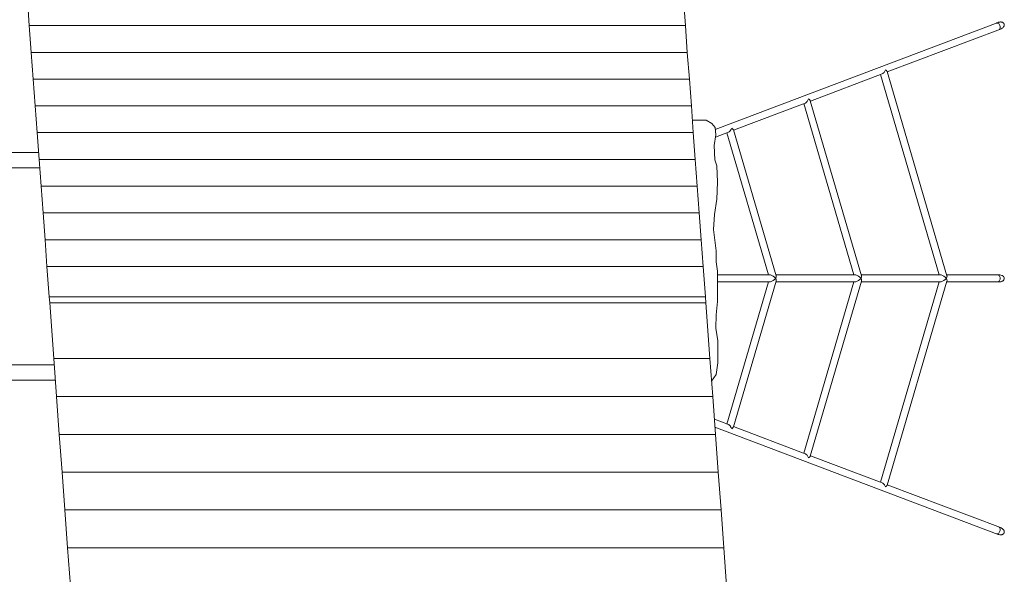
# Model space of a CAD drawing. Units: millimetres. Extents: x 280.6 to 324.5, y 165.5 to 223.7.
# Drawn here: x 305 to 316, y 180 to 186.2 of the extents above; entities that cross this region are included whole.
import ezdxf

# ---------------------------------------------------------------- set-up
doc = ezdxf.new("R2010")
doc.units = ezdxf.units.MM
doc.header["$MEASUREMENT"] = 0
doc.layers.add('Ebene 1', color=7, linetype='Continuous', lineweight=0)

msp = doc.modelspace()

# ---------------------------------------------------------------- linework, layer by layer
at = {"layer": 'Ebene 1', "color": 250, "lineweight": 9}
for p, q in [((305.096, 186.162), (305.074, 186.462)), ((312.424, 186.462), (312.446, 186.162)), ((312.446, 186.162), (305.096, 186.162)), ((305.118, 185.862), (305.096, 186.162)), ((312.446, 186.162), (312.468, 185.862)), ((315.949, 186.198), (312.781, 184.997)), ((314.708, 185.642), (315.977, 186.123)), ((316.013, 186.188), (316.014, 186.188)), ((316.014, 186.188), (316.018, 186.181)), ((312.468, 185.862), (305.118, 185.862)), ((305.14, 185.562), (305.118, 185.862)), ((312.468, 185.862), (312.491, 185.562)), ((312.491, 185.562), (305.14, 185.562)), ((305.162, 185.262), (305.14, 185.562)), ((312.491, 185.562), (312.513, 185.262)), ((313.847, 185.316), (314.65, 185.62)), ((314.633, 185.613), (315.29, 183.368)), ((315.377, 183.357), (314.706, 185.646)), ((312.513, 185.262), (305.162, 185.262)), ((305.184, 184.962), (305.162, 185.262)), ((312.513, 185.262), (312.535, 184.962)), ((312.985, 184.989), (313.789, 185.294)), ((313.772, 185.287), (314.334, 183.368)), ((314.42, 183.357), (313.845, 185.32)), ((312.68, 185.103), (312.524, 185.103)), ((312.743, 185.066), (312.68, 185.103)), ((312.779, 185.019), (312.743, 185.066)), ((312.787, 184.939), (312.779, 185.019)), ((312.535, 184.962), (305.184, 184.962)), ((305.206, 184.662), (305.184, 184.962)), ((312.535, 184.962), (312.557, 184.662)), ((312.769, 184.817), (312.787, 184.939)), ((312.783, 184.912), (312.928, 184.967)), ((312.91, 184.961), (313.377, 183.368)), ((313.463, 183.357), (312.984, 184.994)), ((312.776, 184.657), (312.769, 184.817)), ((304.014, 184.738), (305.14, 184.738)), ((305.201, 184.738), (305.14, 184.738)), ((305.14, 184.568), (304.014, 184.568)), ((305.14, 184.568), (305.213, 184.568)), ((312.557, 184.662), (305.206, 184.662)), ((305.228, 184.362), (305.206, 184.662)), ((312.557, 184.662), (312.579, 184.362)), ((312.798, 184.589), (312.776, 184.657)), ((312.805, 184.408), (312.798, 184.589)), ((312.579, 184.362), (305.228, 184.362)), ((305.25, 184.062), (305.228, 184.362)), ((312.579, 184.362), (312.601, 184.062)), ((312.798, 184.218), (312.805, 184.408)), ((312.772, 184.045), (312.798, 184.218)), ((312.601, 184.062), (305.25, 184.062)), ((305.272, 183.762), (305.25, 184.062)), ((312.601, 184.062), (312.623, 183.762)), ((312.761, 183.877), (312.772, 184.045)), ((312.79, 183.636), (312.761, 183.877)), ((312.623, 183.762), (305.272, 183.762)), ((305.294, 183.462), (305.272, 183.762)), ((312.623, 183.762), (312.645, 183.462)), ((312.79, 183.514), (312.79, 183.636)), ((312.645, 183.462), (305.294, 183.462)), ((305.319, 183.12), (305.294, 183.462)), ((312.645, 183.462), (312.67, 183.12)), ((312.805, 183.409), (312.79, 183.514)), ((312.805, 183.067), (312.805, 183.409)), ((313.389, 183.368), (312.805, 183.368)), ((314.345, 183.368), (313.46, 183.368)), ((315.302, 183.368), (314.417, 183.368)), ((315.963, 183.368), (315.374, 183.368)), ((316.014, 183.344), (316.015, 183.344)), ((316.015, 183.344), (316.018, 183.336)), ((312.805, 183.288), (313.389, 183.288)), ((313.377, 183.288), (312.91, 181.695)), ((312.984, 181.662), (313.463, 183.298)), ((313.46, 183.288), (314.345, 183.288)), ((314.334, 183.288), (313.772, 181.369)), ((313.845, 181.335), (314.42, 183.298)), ((314.417, 183.288), (315.302, 183.288)), ((315.29, 183.288), (314.633, 181.042)), ((314.706, 181.009), (315.377, 183.298)), ((315.374, 183.288), (315.963, 183.288)), ((316.018, 183.32), (316.015, 183.312)), ((316.018, 183.336), (316.019, 183.328)), ((305.324, 183.054), (305.319, 183.12)), ((305.319, 183.12), (312.67, 183.12)), ((312.67, 183.12), (312.675, 183.054)), ((312.675, 183.054), (305.324, 183.054)), ((305.37, 182.428), (305.324, 183.054)), ((312.675, 183.054), (312.721, 182.428)), ((312.79, 182.92), (312.805, 183.067)), ((312.787, 182.768), (312.79, 182.92)), ((312.809, 182.629), (312.787, 182.768)), ((312.809, 182.618), (312.809, 182.629)), ((312.809, 182.382), (312.809, 182.618)), ((305.14, 182.358), (304.014, 182.358)), ((305.375, 182.358), (305.14, 182.358)), ((305.401, 182.004), (305.37, 182.428)), ((305.37, 182.428), (312.721, 182.428)), ((312.721, 182.428), (312.752, 182.004)), ((312.79, 182.249), (312.809, 182.382)), ((312.74, 182.174), (312.79, 182.249)), ((304.014, 182.188), (305.14, 182.188)), ((305.14, 182.188), (305.388, 182.188)), ((305.432, 181.579), (305.401, 182.004)), ((305.401, 182.004), (312.752, 182.004)), ((312.752, 182.004), (312.784, 181.579)), ((312.928, 181.688), (312.771, 181.748)), ((305.463, 181.155), (305.432, 181.579)), ((305.432, 181.579), (312.784, 181.579)), ((312.778, 181.66), (315.949, 180.458)), ((312.784, 181.579), (312.815, 181.155)), ((313.789, 181.362), (312.985, 181.666)), ((314.65, 181.036), (313.847, 181.34)), ((305.494, 180.731), (305.463, 181.155)), ((305.463, 181.155), (312.815, 181.155)), ((312.815, 181.155), (312.846, 180.731)), ((315.977, 180.533), (314.708, 181.014)), ((305.525, 180.307), (305.494, 180.731)), ((305.494, 180.731), (312.846, 180.731)), ((312.846, 180.731), (312.877, 180.307)), ((316.019, 180.483), (316.018, 180.475)), ((316.019, 180.483), (316.019, 180.483)), ((305.557, 179.882), (305.525, 180.307)), ((305.525, 180.307), (312.877, 180.307)), ((312.877, 180.307), (312.908, 179.882))]:
    msp.add_line(p, q, dxfattribs=at)
for points in [[(315.931, 186.191), (315.931, 186.191), (315.931, 186.191), (315.937, 186.192), (315.937, 186.192), (315.938, 186.192), (315.944, 186.191), (315.95, 186.188), (315.957, 186.184), (315.962, 186.177), (315.967, 186.17), (315.971, 186.162), (315.973, 186.153), (315.974, 186.145), (315.973, 186.137), (315.971, 186.129), (315.968, 186.123), (315.965, 186.12), (315.964, 186.119), (315.964, 186.119), (315.959, 186.116), (315.964, 186.119), (315.964, 186.119)], [(315.965, 186.12), (315.968, 186.123), (315.971, 186.129), (315.973, 186.137), (315.974, 186.145), (315.973, 186.153), (315.971, 186.162), (315.967, 186.17), (315.962, 186.177), (315.957, 186.184), (315.95, 186.188), (315.944, 186.191), (315.938, 186.192), (315.937, 186.192), (315.937, 186.192)], [(315.949, 186.198), (315.955, 186.2), (315.957, 186.2), (315.969, 186.202), (315.979, 186.203), (315.98, 186.203), (315.985, 186.202), (315.989, 186.202), (315.99, 186.202), (315.99, 186.202), (315.995, 186.2), (315.999, 186.199), (315.999, 186.199), (316, 186.199), (316.004, 186.196), (316.007, 186.194), (316.007, 186.194), (316.008, 186.194), (316.011, 186.19)], [(315.949, 186.198), (315.954, 186.2), (315.955, 186.2), (315.969, 186.202), (315.978, 186.203), (315.979, 186.203), (315.985, 186.202), (315.989, 186.202), (315.99, 186.202), (315.995, 186.2), (315.999, 186.199), (315.999, 186.199), (316, 186.199), (316.004, 186.196), (316.007, 186.194), (316.007, 186.194), (316.007, 186.194), (316.011, 186.19), (316.013, 186.188), (316.014, 186.188), (316.014, 186.188), (316.018, 186.181), (316.019, 186.173), (316.019, 186.173), (316.019, 186.173), (316.019, 186.17), (316.019, 186.164), (316.019, 186.164), (316.019, 186.164), (316.017, 186.161), (316.016, 186.156), (316.016, 186.155), (316.015, 186.155), (316.013, 186.152), (316.01, 186.147), (316.01, 186.146), (316.007, 186.143), (316.003, 186.139), (316.002, 186.138), (315.995, 186.133), (315.983, 186.125), (315.983, 186.125), (315.977, 186.123)], [(316.019, 186.173), (316.019, 186.173), (316.019, 186.173), (316.019, 186.17), (316.019, 186.164), (316.019, 186.164), (316.019, 186.164), (316.017, 186.161), (316.016, 186.156), (316.016, 186.155), (316.015, 186.155), (316.013, 186.152), (316.011, 186.147), (316.01, 186.147), (316.01, 186.146), (316.007, 186.143), (316.004, 186.139), (316.003, 186.139), (315.995, 186.133), (315.985, 186.126), (315.983, 186.125), (315.983, 186.125), (315.977, 186.123)], [(314.65, 185.62), (314.652, 185.621), (314.657, 185.624), (314.662, 185.628), (314.672, 185.638), (314.676, 185.644), (314.681, 185.651), (314.687, 185.666)], [(314.687, 185.666), (314.698, 185.658), (314.704, 185.65), (314.706, 185.646)], [(313.789, 185.294), (313.791, 185.294), (313.796, 185.297), (313.801, 185.301), (313.811, 185.312), (313.815, 185.317), (313.82, 185.325), (313.826, 185.34)], [(313.826, 185.34), (313.837, 185.332), (313.843, 185.324), (313.845, 185.32)], [(312.928, 184.967), (312.93, 184.968), (312.935, 184.971), (312.94, 184.975), (312.95, 184.985), (312.953, 184.991), (312.958, 184.999), (312.965, 185.013)], [(312.965, 185.013), (312.975, 185.005), (312.982, 184.998), (312.984, 184.994)], [(313.459, 183.328), (313.444, 183.34), (313.428, 183.351), (313.423, 183.355), (313.413, 183.36), (313.406, 183.363), (313.399, 183.366), (313.393, 183.367), (313.389, 183.368), (313.388, 183.368)], [(313.463, 183.357), (313.464, 183.351), (313.463, 183.34), (313.459, 183.328)], [(314.415, 183.328), (314.401, 183.34), (314.385, 183.351), (314.379, 183.355), (314.37, 183.36), (314.362, 183.363), (314.356, 183.366), (314.35, 183.367), (314.345, 183.368), (314.345, 183.368)], [(314.42, 183.357), (314.421, 183.351), (314.42, 183.34), (314.415, 183.328)], [(315.372, 183.328), (315.358, 183.34), (315.342, 183.351), (315.336, 183.355), (315.326, 183.36), (315.319, 183.363), (315.312, 183.366), (315.306, 183.367), (315.302, 183.368), (315.302, 183.368)], [(315.377, 183.357), (315.378, 183.351), (315.377, 183.34), (315.372, 183.328)], [(315.952, 183.289), (315.957, 183.292), (315.962, 183.297), (315.967, 183.303), (315.97, 183.31), (315.972, 183.319), (315.973, 183.328), (315.972, 183.337), (315.97, 183.345), (315.967, 183.353), (315.962, 183.359), (315.957, 183.364), (315.952, 183.367), (315.951, 183.367), (315.951, 183.367), (315.945, 183.368)], [(315.945, 183.288), (315.951, 183.289), (315.951, 183.289), (315.952, 183.289), (315.957, 183.292), (315.962, 183.297), (315.967, 183.303), (315.97, 183.31), (315.972, 183.319), (315.973, 183.328), (315.972, 183.337), (315.97, 183.345), (315.967, 183.353), (315.962, 183.359), (315.957, 183.364), (315.952, 183.367)], [(315.963, 183.368), (315.963, 183.368), (315.969, 183.368), (315.969, 183.368), (315.97, 183.367), (315.982, 183.364), (315.992, 183.362), (315.992, 183.362), (315.997, 183.36), (316.001, 183.357), (316.001, 183.357), (316.001, 183.357), (316.005, 183.354), (316.009, 183.351), (316.009, 183.351), (316.009, 183.351), (316.012, 183.347)], [(315.963, 183.368), (315.963, 183.368), (315.969, 183.368), (315.969, 183.368), (315.982, 183.364), (315.991, 183.362), (315.992, 183.362), (315.992, 183.362), (315.997, 183.36), (316.001, 183.358), (316.001, 183.357), (316.001, 183.357), (316.005, 183.354), (316.009, 183.351), (316.009, 183.351), (316.009, 183.351), (316.012, 183.347), (316.015, 183.344), (316.015, 183.344), (316.015, 183.344), (316.018, 183.336), (316.018, 183.336), (316.019, 183.328), (316.018, 183.32), (316.018, 183.32), (316.018, 183.319), (316.015, 183.312), (316.015, 183.312), (316.015, 183.312), (316.012, 183.309), (316.009, 183.305), (316.009, 183.304), (316.009, 183.304), (316.005, 183.302), (316.001, 183.299), (316.001, 183.298), (316.001, 183.298), (315.997, 183.296), (315.992, 183.294), (315.992, 183.293), (315.991, 183.293), (315.982, 183.291), (315.969, 183.288), (315.969, 183.288), (315.963, 183.288), (315.963, 183.288)], [(313.388, 183.288), (313.389, 183.288), (313.393, 183.288), (313.399, 183.29), (313.406, 183.292), (313.413, 183.295), (313.423, 183.301), (313.428, 183.304), (313.444, 183.315), (313.459, 183.328)], [(313.459, 183.328), (313.463, 183.315), (313.464, 183.304), (313.463, 183.298)], [(314.345, 183.288), (314.345, 183.288), (314.35, 183.288), (314.356, 183.29), (314.362, 183.292), (314.37, 183.295), (314.379, 183.301), (314.385, 183.304), (314.401, 183.315), (314.415, 183.328)], [(314.415, 183.328), (314.42, 183.315), (314.421, 183.304), (314.42, 183.298)], [(315.302, 183.288), (315.302, 183.288), (315.306, 183.288), (315.312, 183.29), (315.319, 183.292), (315.326, 183.295), (315.336, 183.301), (315.342, 183.304), (315.358, 183.315), (315.372, 183.328)], [(315.372, 183.328), (315.377, 183.315), (315.378, 183.304), (315.377, 183.298)], [(315.945, 183.288), (315.945, 183.288), (315.951, 183.289), (315.951, 183.289)], [(316.014, 183.312), (316.012, 183.309), (316.009, 183.305), (316.009, 183.304), (316.009, 183.304), (316.005, 183.302), (316.001, 183.298), (316.001, 183.298), (316.001, 183.298), (315.997, 183.296), (315.992, 183.294), (315.992, 183.293), (315.982, 183.291), (315.97, 183.288), (315.969, 183.288), (315.969, 183.288), (315.963, 183.288), (315.963, 183.288)], [(312.965, 181.642), (312.958, 181.657), (312.953, 181.665), (312.95, 181.67), (312.94, 181.681), (312.935, 181.685), (312.93, 181.687), (312.928, 181.688)], [(312.984, 181.662), (312.982, 181.658), (312.975, 181.65), (312.965, 181.642)], [(313.826, 181.316), (313.82, 181.331), (313.815, 181.338), (313.811, 181.344), (313.801, 181.354), (313.796, 181.358), (313.791, 181.361), (313.789, 181.362)], [(313.845, 181.335), (313.843, 181.332), (313.837, 181.324), (313.826, 181.316)], [(314.687, 180.989), (314.681, 181.004), (314.676, 181.012), (314.672, 181.018), (314.662, 181.028), (314.657, 181.032), (314.652, 181.035), (314.65, 181.036)], [(314.706, 181.009), (314.704, 181.005), (314.698, 180.998), (314.687, 180.989)], [(315.964, 180.536), (315.964, 180.537), (315.959, 180.54), (315.964, 180.537), (315.964, 180.536), (315.965, 180.536), (315.968, 180.532), (315.971, 180.526), (315.973, 180.519), (315.974, 180.511), (315.973, 180.502), (315.971, 180.494), (315.967, 180.485), (315.962, 180.478), (315.957, 180.472), (315.95, 180.467), (315.944, 180.465), (315.938, 180.464), (315.937, 180.464), (315.937, 180.464), (315.931, 180.465), (315.931, 180.465), (315.931, 180.465)], [(315.937, 180.464), (315.937, 180.464), (315.938, 180.464), (315.944, 180.465), (315.95, 180.467), (315.957, 180.472), (315.962, 180.478), (315.967, 180.485), (315.971, 180.494), (315.973, 180.502), (315.974, 180.511), (315.973, 180.519), (315.971, 180.526), (315.968, 180.532), (315.965, 180.536)], [(315.977, 180.533), (315.983, 180.53), (315.983, 180.53), (315.995, 180.522), (316.002, 180.517), (316.003, 180.517), (316.007, 180.512), (316.01, 180.509), (316.01, 180.509), (316.013, 180.504), (316.015, 180.501), (316.016, 180.5), (316.016, 180.5), (316.017, 180.495), (316.019, 180.492), (316.019, 180.491), (316.019, 180.491), (316.019, 180.486), (316.019, 180.483), (316.019, 180.483), (316.019, 180.483), (316.018, 180.475), (316.014, 180.468), (316.014, 180.467), (316.013, 180.467), (316.011, 180.465), (316.007, 180.462), (316.007, 180.461), (316.007, 180.461), (316.004, 180.46), (316, 180.457), (315.999, 180.457), (315.999, 180.457), (315.995, 180.456), (315.99, 180.454), (315.989, 180.454), (315.985, 180.453), (315.979, 180.453), (315.978, 180.453), (315.969, 180.454), (315.955, 180.456), (315.954, 180.456), (315.949, 180.458)], [(315.977, 180.533), (315.983, 180.53), (315.985, 180.529), (315.995, 180.522), (316.003, 180.517), (316.004, 180.516), (316.007, 180.512), (316.01, 180.509), (316.01, 180.509), (316.011, 180.508), (316.013, 180.504), (316.015, 180.501), (316.016, 180.5), (316.016, 180.5), (316.017, 180.495), (316.019, 180.492), (316.019, 180.491), (316.019, 180.491), (316.019, 180.486)], [(316.014, 180.468), (316.014, 180.467), (316.013, 180.467), (316.011, 180.465), (316.008, 180.462), (316.007, 180.461), (316.007, 180.461), (316.004, 180.46), (316, 180.457), (315.999, 180.457), (315.999, 180.457), (315.995, 180.456), (315.99, 180.454), (315.99, 180.454), (315.989, 180.454), (315.985, 180.453), (315.98, 180.453), (315.979, 180.453), (315.969, 180.454), (315.957, 180.455), (315.955, 180.456), (315.954, 180.456), (315.949, 180.458)]]:
    msp.add_lwpolyline(points, dxfattribs=at)

doc.saveas('drawing.dxf')
